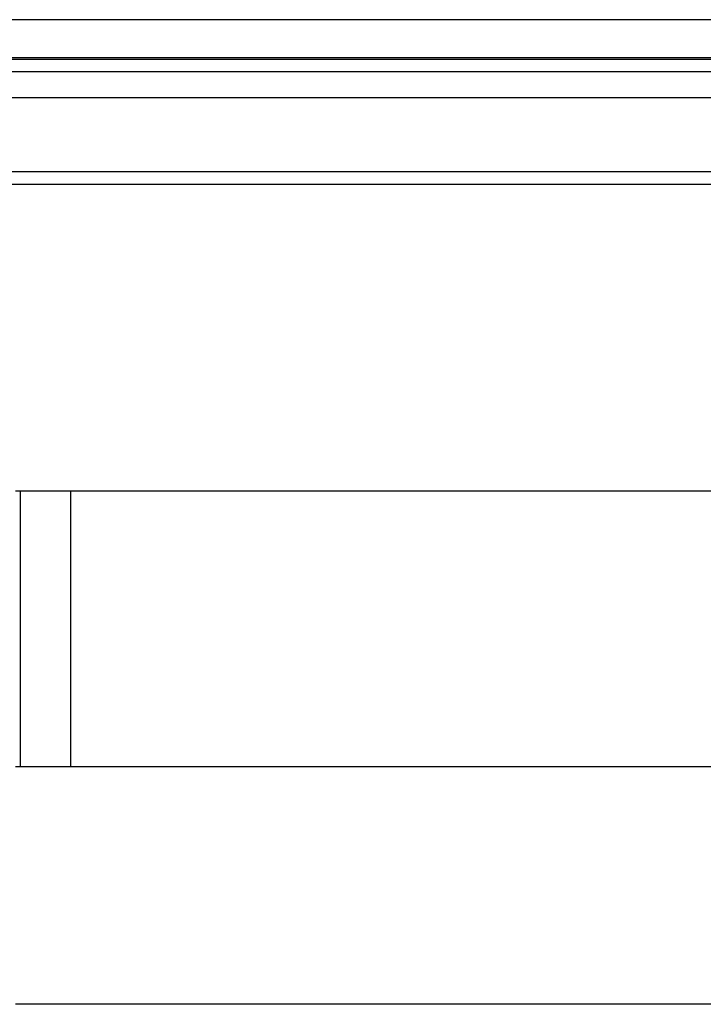
# Model space of a CAD drawing. Extents: x 96 to 1736, y -9 to 1085.
# Drawn here: x 1419 to 1446, y 782 to 821 of the extents above; entities that cross this region are included whole.
import ezdxf

# ---------------------------------------------------------------- set-up
doc = ezdxf.new("R2010")
doc.units = 0
doc.header["$MEASUREMENT"] = 0
doc.layers.add('1', color=7, linetype='CONTINUOUS')
doc.layers.add('8', color=7, linetype='CONTINUOUS')

msp = doc.modelspace()

# ---------------------------------------------------------------- linework, layer by layer
at = {"layer": '1', "color": 30, "linetype": 'Continuous'}
for p, q in [((1418.801, 802.235), (1418.613, 802.235)), ((1420.801, 802.235), (1418.801, 802.235)), ((1418.801, 802.235), (1418.801, 791.235)), ((1513.335, 802.235), (1420.801, 802.235)), ((1420.801, 802.235), (1420.801, 791.235)), ((1418.613, 791.235), (1418.801, 791.235)), ((1418.801, 791.235), (1420.801, 791.235)), ((1420.801, 791.235), (1513.335, 791.235)), ((1515.523, 781.735), (1418.613, 781.735))]:
    msp.add_line(p, q, dxfattribs=at)
at = {"layer": '8', "color": 150, "linetype": 'Continuous'}
for p, q in [((1676.861, 821.065), (1402.898, 821.065)), ((1413.148, 819.555), (1664.148, 819.555)), ((1413.148, 819.484), (1664.148, 819.484)), ((1664.148, 818.985), (1413.148, 818.985)), ((1413.148, 817.952), (1664.148, 817.952)), ((1664.148, 814.99), (1413.148, 814.99)), ((1413.148, 814.491), (1664.148, 814.491))]:
    msp.add_line(p, q, dxfattribs=at)

doc.saveas('drawing.dxf')
